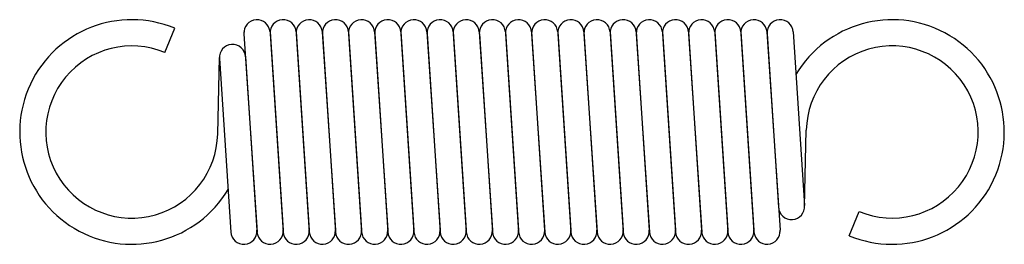
# Model space of a CAD drawing. Units: metres. Extents: x -0.7 to 25.6, y -3 to 3.
import ezdxf

# ---------------------------------------------------------------- set-up
doc = ezdxf.new("R2010")
doc.units = ezdxf.units.M

msp = doc.modelspace()

# ---------------------------------------------------------------- linework, layer by layer
for p, q in [((3.18, 2.125), (3.448, 2.772)), ((5.301, 2.673), (5.3, 2.662)), ((5.999, 2.673), (6.349, -2.627)), ((6.001, 2.673), (6, 2.662)), ((6.699, 2.673), (7.049, -2.627)), ((6.701, 2.673), (6.7, 2.662)), ((7.399, 2.673), (7.749, -2.627)), ((7.401, 2.673), (7.4, 2.662)), ((8.099, 2.673), (8.449, -2.627)), ((8.101, 2.673), (8.1, 2.662)), ((8.799, 2.673), (9.149, -2.627)), ((8.801, 2.673), (8.8, 2.662)), ((9.499, 2.673), (9.849, -2.627)), ((9.501, 2.673), (9.5, 2.662)), ((10.199, 2.673), (10.549, -2.627)), ((10.201, 2.673), (10.2, 2.662)), ((10.899, 2.673), (11.249, -2.627)), ((10.901, 2.673), (10.9, 2.662)), ((11.599, 2.673), (11.949, -2.627)), ((11.601, 2.673), (11.6, 2.662)), ((12.299, 2.673), (12.649, -2.627)), ((12.301, 2.673), (12.3, 2.662)), ((12.999, 2.673), (13.349, -2.627)), ((13.001, 2.673), (13, 2.662)), ((13.699, 2.673), (14.049, -2.627)), ((13.701, 2.673), (13.7, 2.662)), ((14.399, 2.673), (14.749, -2.627)), ((14.401, 2.673), (14.4, 2.662)), ((15.099, 2.673), (15.449, -2.627)), ((15.101, 2.673), (15.1, 2.662)), ((15.799, 2.673), (16.149, -2.627)), ((15.801, 2.673), (15.8, 2.662)), ((16.499, 2.673), (16.849, -2.627)), ((16.501, 2.673), (16.5, 2.662)), ((17.199, 2.673), (17.549, -2.627)), ((17.201, 2.673), (17.2, 2.662)), ((17.899, 2.673), (18.249, -2.627)), ((17.901, 2.673), (17.9, 2.662)), ((18.599, 2.673), (18.949, -2.627)), ((18.601, 2.673), (18.6, 2.662)), ((19.299, 2.673), (19.649, -2.627)), ((19.301, 2.673), (19.3, 2.662)), ((19.999, 2.673), (20.305, -1.964)), ((5.301, 2.627), (5.651, -2.673)), ((6.001, 2.627), (6.351, -2.673)), ((6.701, 2.627), (7.051, -2.673)), ((7.401, 2.627), (7.751, -2.673)), ((8.101, 2.627), (8.451, -2.673)), ((8.801, 2.627), (9.151, -2.673)), ((9.501, 2.627), (9.851, -2.673)), ((10.201, 2.627), (10.551, -2.673)), ((10.901, 2.627), (11.251, -2.673)), ((11.601, 2.627), (11.951, -2.673)), ((12.301, 2.627), (12.651, -2.673)), ((13.001, 2.627), (13.351, -2.673)), ((13.701, 2.627), (14.051, -2.673)), ((14.401, 2.627), (14.751, -2.673)), ((15.101, 2.627), (15.451, -2.673)), ((15.801, 2.627), (16.151, -2.673)), ((16.501, 2.627), (16.851, -2.673)), ((17.201, 2.627), (17.551, -2.673)), ((17.901, 2.627), (18.251, -2.673)), ((18.601, 2.627), (18.951, -2.673)), ((19.301, 2.627), (19.607, -2.011)), ((4.599, -0.05), (4.644, 1.995)), ((4.645, 1.964), (4.951, -2.673)), ((5.343, 2.011), (5.649, -2.627)), ((20.306, -1.995), (20.351, 0.05)), ((21.502, -2.772), (21.77, -2.125)), ((5.649, -2.673), (5.65, -2.662)), ((6.349, -2.673), (6.35, -2.662)), ((7.049, -2.673), (7.05, -2.662)), ((7.749, -2.673), (7.75, -2.662)), ((8.449, -2.673), (8.45, -2.662)), ((9.149, -2.673), (9.15, -2.662)), ((9.849, -2.673), (9.85, -2.662)), ((10.549, -2.673), (10.55, -2.662)), ((11.249, -2.673), (11.25, -2.662)), ((11.949, -2.673), (11.95, -2.662)), ((12.649, -2.673), (12.65, -2.662)), ((13.349, -2.673), (13.35, -2.662)), ((14.049, -2.673), (14.05, -2.662)), ((14.749, -2.673), (14.75, -2.662)), ((15.449, -2.673), (15.45, -2.662)), ((16.149, -2.673), (16.15, -2.662)), ((16.849, -2.673), (16.85, -2.662)), ((17.549, -2.673), (17.55, -2.662)), ((18.249, -2.673), (18.25, -2.662)), ((18.949, -2.673), (18.95, -2.662)), ((19.649, -2.673), (19.65, -2.662))]:
    msp.add_line(p, q)
for centre, radius, start, end in [((2.3, 0), 3, 67.5, -30.84), ((5.65, 2.65), 0.35, 3.778, -176.222), ((6.35, 2.65), 0.35, 3.778, -176.222), ((7.05, 2.65), 0.35, 3.778, -176.222), ((7.75, 2.65), 0.35, 3.778, -176.222), ((8.45, 2.65), 0.35, 3.778, -176.222), ((9.15, 2.65), 0.35, 3.778, -176.222), ((9.85, 2.65), 0.35, 3.778, -176.222), ((10.55, 2.65), 0.35, 3.778, -176.222), ((11.25, 2.65), 0.35, 3.778, -176.222), ((11.95, 2.65), 0.35, 3.778, -176.222), ((12.65, 2.65), 0.35, 3.778, -176.222), ((13.35, 2.65), 0.35, 3.778, -176.222), ((14.05, 2.65), 0.35, 3.778, -176.222), ((14.75, 2.65), 0.35, 3.778, -176.222), ((15.45, 2.65), 0.35, 3.778, -176.222), ((16.15, 2.65), 0.35, 3.778, -176.222), ((16.85, 2.65), 0.35, 3.778, -176.222), ((17.55, 2.65), 0.35, 3.778, -176.222), ((18.25, 2.65), 0.35, 3.778, -176.222), ((18.95, 2.65), 0.35, 3.778, -176.222), ((19.65, 2.65), 0.35, 3.778, -176.222), ((22.65, 0), 3, -112.5, 149.16), ((2.3, 0), 2.3, 67.5, -1.243), ((4.994, 1.988), 0.35, 3.778, -176.222), ((22.65, 0), 2.3, -112.5, 178.757), ((19.956, -1.988), 0.35, -176.222, 3.778), ((5.3, -2.65), 0.35, -176.222, 3.778), ((6, -2.65), 0.35, -176.222, 3.778), ((6.7, -2.65), 0.35, -176.222, 3.778), ((7.4, -2.65), 0.35, -176.222, 3.778), ((8.1, -2.65), 0.35, -176.222, 3.778), ((8.8, -2.65), 0.35, -176.222, 3.778), ((9.5, -2.65), 0.35, -176.222, 3.778), ((10.2, -2.65), 0.35, -176.222, 3.778), ((10.9, -2.65), 0.35, -176.222, 3.778), ((11.6, -2.65), 0.35, -176.222, 3.778), ((12.3, -2.65), 0.35, -176.222, 3.778), ((13, -2.65), 0.35, -176.222, 3.778), ((13.7, -2.65), 0.35, -176.222, 3.778), ((14.4, -2.65), 0.35, -176.222, 3.778), ((15.1, -2.65), 0.35, -176.222, 3.778), ((15.8, -2.65), 0.35, -176.222, 3.778), ((16.5, -2.65), 0.35, -176.222, 3.778), ((17.2, -2.65), 0.35, -176.222, 3.778), ((17.9, -2.65), 0.35, -176.222, 3.778), ((18.6, -2.65), 0.35, -176.222, 3.778), ((19.3, -2.65), 0.35, -176.222, 3.778)]:
    msp.add_arc(centre, radius, start, end)

doc.saveas('drawing.dxf')
